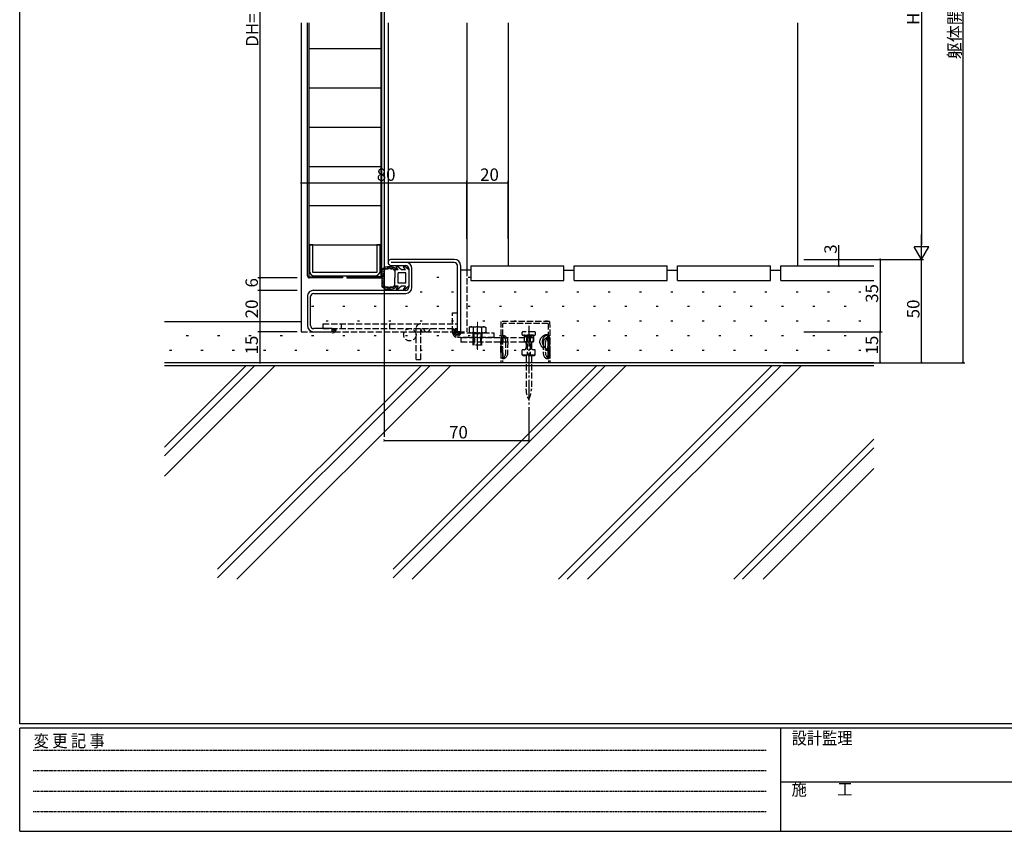
# Model space of a CAD drawing. Extents: x 0 to 1133, y 0 to 806.
# Drawn here: x 4 to 480, y 0 to 393 of the extents above; entities that cross this region are included whole.
import ezdxf

# ---------------------------------------------------------------- set-up
doc = ezdxf.new("R2010")
doc.units = 0
for name, pattern in [('HIDDEN', [0.375, 0.25, -0.125]), ('YCENTER_1', [13, 10, -1, 1, -1]), ('YHIDDEN_1', [4, 3, -1])]:
    doc.linetypes.add(name, pattern=pattern)
for name, color, linetype in [('YKK_11', 7, 'CONTINUOUS'), ('YKK_12', 2, 'CONTINUOUS'), ('YKK_13', 4, 'CONTINUOUS'), ('YKK_D', 6, 'CONTINUOUS'), ('YKK_ZWAK', 7, 'CONTINUOUS'), ('YSS_K', 3, 'CONTINUOUS')]:
    doc.layers.add(name, color=color, linetype=linetype)
doc.styles.get("Standard").update_dxf_attribs({"font": 'ROMANS.SHX', "bigfont": 'EXTFONT.SHX'})
doc.styles.add('YKK_OSSTYLE1', font='romans.shx', dxfattribs={"width": 0.9, "bigfont": 'EXTFONT.SHX'})

# ---------------------------------------------------------------- blocks, each defined once
blk = doc.blocks.new('A201')
at = {"layer": 'YKK_ZWAK', "color": 254, "linetype": 'Continuous'}
for p, q in [((21, 35), (21, 410)), ((571, 35), (21, 35)), ((544, 34), (21, 34)), ((21, 9), (21, 34)), ((205, 34), (205, 9)), ((21, 9), (544, 9))]:
    blk.add_line(p, q, dxfattribs=at)
at = {"layer": 'YKK_ZWAK', "color": 131, "linetype": 'HIDDEN'}
for p, q in [((24.28, 28.63), (201.57, 28.63)), ((24.28, 23.68), (201.57, 23.68)), ((24.28, 18.74), (201.57, 18.74)), ((24.28, 13.79), (201.57, 13.79))]:
    blk.add_line(p, q, dxfattribs=at)
at = {"layer": 'YKK_ZWAK', "color": 131, "linetype": 'Continuous'}
blk.add_line((205, 21), (297, 21), dxfattribs=at)
at = {"layer": 'YKK_ZWAK', "color": 131, "linetype": 'Continuous', "style": 'YKK_OSSTYLE1', "width": 0.9}
for s, p in [('設計監理', (207.69, 30.05)), ('変 更 記 事', (24.37, 29.39)), ('施\u3000\u3000工', (207.69, 17.68))]:
    blk.add_text(s, height=3, dxfattribs=at).set_placement(p)

msp = doc.modelspace()

# ---------------------------------------------------------------- linework, layer by layer
at = {"layer": 'YKK_11', "color": 0, "linetype": 'ByBlock', "lineweight": -2}
for p, q in [((145.72, 283.81), (144.12, 283.81)), ((144.12, 283.81), (144.12, 271.31)), ((145.72, 270.41), (145.72, 283.81)), ((178.32, 283.81), (176.72, 283.81)), ((176.72, 283.81), (176.72, 270.41)), ((178.32, 271.31), (178.32, 283.81)), ((214.22, 276.81), (183.72, 276.81)), ((214.22, 275.31), (183.72, 275.31)), ((183.72, 273.81), (190.72, 273.81)), ((192.22, 272.31), (192.22, 263.31)), ((193.72, 263.31), (193.72, 272.31)), ((215.72, 241.81), (215.72, 273.81)), ((217.22, 273.81), (217.22, 241.81)), ((176.72, 270.41), (145.72, 270.41)), ((146.62, 268.81), (175.82, 268.81)), ((143.22, 258.81), (143.22, 244.81)), ((144.72, 244.81), (144.72, 258.81)), ((190.72, 261.81), (146.22, 261.81)), ((146.22, 260.31), (190.72, 260.31)), ((155.22, 243.31), (146.22, 243.31)), ((155.22, 241.81), (155.22, 243.31)), ((146.22, 241.81), (155.22, 241.81)), ((217.22, 241.81), (215.72, 241.81))]:
    msp.add_line(p, q, dxfattribs=at)
for centre, radius, start, end in [((183.72, 275.31), 1.5, 90, 270.0006), ((214.22, 273.81), 3, 360, 89.9997), ((190.72, 272.31), 3, 360, 90), ((190.72, 272.31), 1.5, 360, 89.9994), ((214.22, 273.81), 1.5, 360, 90), ((146.62, 271.31), 2.5, 180, 270), ((175.82, 271.31), 2.5, 270, 360), ((190.72, 263.31), 1.5, 270, 360), ((190.72, 263.31), 3, 270, 360), ((146.22, 258.81), 3, 90, 180.0002), ((146.22, 258.81), 1.5, 90, 180), ((146.22, 244.81), 3, 180.0002, 270), ((146.22, 244.81), 1.5, 180, 270)]:
    msp.add_arc(centre, radius, start, end, dxfattribs=at)
at = {"layer": 'YKK_12'}
for p, q in [((180.22, 656.81), (180.22, 190.94)), ((140.22, 391.31), (140.22, 241.81)), ((182.22, 391.31), (182.22, 275.3)), ((220.22, 391.31), (220.22, 271.64)), ((240.22, 391.31), (240.22, 273.64))]:
    msp.add_line(p, q, dxfattribs=at)
at = {"layer": 'YKK_12', "linetype": 'YHIDDEN_1'}
for p in [(220.22, 271.64), (140.22, 241.81)]:
    msp.add_line(p, (220.22, 241.81), dxfattribs=at)
at = {"layer": 'YKK_13'}
for p, q in [((178.62, 517.21), (178.62, 268.41)), ((179.22, 268.81), (179.22, 516.81)), ((143.22, 268.81), (143.22, 391.31)), ((143.82, 391.31), (143.82, 268.41)), ((143.82, 378.81), (178.62, 378.81)), ((143.82, 359.81), (178.62, 359.81)), ((143.82, 340.81), (178.62, 340.81)), ((143.82, 321.81), (178.62, 321.81)), ((143.82, 302.81), (178.62, 302.81)), ((143.82, 283.81), (178.62, 283.81)), ((179.22, 272.05), (179.22, 263.57)), ((179.25, 271.41), (179.25, 271.61)), ((179.51, 271.84), (179.51, 272.04)), ((179.91, 271.54), (179.91, 271.74)), ((180.01, 271.72), (180.01, 271.92)), ((180.12, 272.14), (180.12, 272.34)), ((180.36, 271.6), (180.36, 271.8)), ((180.6, 272.01), (180.6, 272.21)), ((181.13, 272.42), (181.13, 272.62)), ((181.52, 272.2), (181.52, 272.4)), ((181.85, 272.62), (181.85, 272.82)), ((182.27, 272.64), (182.27, 272.84)), ((182.41, 272.94), (182.41, 273.14)), ((182.95, 272.98), (182.95, 273.18)), ((183.09, 272.77), (183.09, 272.97)), ((183.59, 272.37), (183.59, 272.57)), ((183.7, 272.93), (183.7, 273.13)), ((184.11, 272.57), (184.11, 272.77)), ((184.68, 272.51), (184.68, 272.71)), ((184.85, 272.03), (184.85, 272.23)), ((185.18, 271.74), (185.18, 271.94)), ((185.52, 271.81), (185.52, 267.81)), ((187, 271.81), (185.52, 271.81)), ((185.56, 272.09), (185.56, 272.29)), ((187, 271.81), (186.1, 273.16)), ((188.62, 271.81), (186.54, 273.55)), ((190.6, 271.81), (188.62, 271.81)), ((190.6, 271.81), (189.7, 273.16)), ((192.22, 271.81), (190.14, 273.55)), ((192.22, 271.81), (192.22, 263.81)), ((143.82, 268.41), (160.12, 268.41)), ((160.12, 267.81), (144.22, 267.81)), ((160.12, 268.41), (160.12, 267.81)), ((178.62, 268.41), (162.32, 268.41)), ((162.32, 268.41), (162.32, 267.81)), ((162.32, 267.81), (178.22, 267.81)), ((179.54, 267.68), (179.54, 267.88)), ((179.61, 268.41), (179.61, 268.61)), ((179.62, 270.73), (179.62, 270.93)), ((179.7, 269.82), (179.7, 270.02)), ((179.71, 266.68), (179.71, 266.88)), ((179.75, 269.23), (179.75, 269.43)), ((179.89, 268.8), (179.89, 269)), ((179.95, 268.12), (179.95, 268.32)), ((179.95, 267.34), (179.95, 267.54)), ((180.09, 269.89), (180.09, 270.09)), ((180.22, 264.29), (180.22, 271.33)), ((185.52, 263.81), (185.52, 267.81)), ((187.02, 265.31), (187.02, 270.31)), ((190.72, 270.31), (187.02, 270.31)), ((190.72, 265.31), (190.72, 270.31)), ((179.37, 263.83), (179.37, 264.03)), ((179.52, 265.34), (179.52, 265.54)), ((179.57, 266.41), (179.57, 266.61)), ((179.71, 264.6), (179.71, 264.8)), ((179.79, 265.6), (179.79, 265.8)), ((179.8, 266.05), (179.8, 266.25)), ((179.92, 263.92), (179.92, 264.12)), ((180, 264.89), (180, 265.09)), ((180, 263.58), (180, 263.78)), ((180.3, 263.77), (180.3, 263.97)), ((180.74, 263.24), (180.74, 263.44)), ((181.21, 263.3), (181.21, 263.5)), ((181.22, 263.03), (181.22, 263.23)), ((181.44, 263.27), (181.44, 263.47)), ((181.81, 262.86), (181.81, 263.06)), ((181.95, 263.14), (181.95, 263.34)), ((182.21, 262.73), (182.21, 262.93)), ((182.4, 262.93), (182.4, 263.13)), ((182.97, 262.72), (182.97, 262.92)), ((183, 262.9), (183, 263.1)), ((183.52, 263.29), (183.52, 263.49)), ((183.6, 262.53), (183.6, 262.73)), ((183.69, 263.06), (183.69, 263.26)), ((184.02, 263.06), (184.02, 263.26)), ((184.44, 263.11), (184.44, 263.31)), ((184.83, 263.16), (184.83, 263.36)), ((185.45, 263.49), (185.45, 263.69)), ((187, 263.81), (185.52, 263.81)), ((187, 263.81), (186.1, 262.46)), ((188.62, 263.81), (186.54, 262.07)), ((190.72, 265.31), (187.02, 265.31)), ((190.6, 263.81), (188.62, 263.81)), ((190.6, 263.81), (189.7, 262.46)), ((192.22, 263.81), (190.14, 262.07))]:
    msp.add_line(p, q, dxfattribs=at)
at = {"layer": 'YKK_13', "linetype": 'YHIDDEN_1'}
for p, q in [((213.42, 241.41), (213.42, 251.01)), ((213.42, 251.01), (215.72, 251.01)), ((215.72, 241.81), (215.72, 251.01)), ((150.72, 245.61), (215.72, 245.61)), ((150.72, 243.31), (150.72, 245.61)), ((150.72, 243.31), (215.72, 243.31)), ((159.72, 243.31), (159.72, 245.61)), ((183.02, 243.31), (183.02, 245.61)), ((195.72, 228.31), (195.72, 243.31)), ((198.02, 228.31), (198.02, 243.31)), ((215.72, 243.31), (215.72, 245.61)), ((225.42, 236.51), (225.42, 243.81)), ((236.76, 231.81), (236.89, 246.81)), ((260.34, 246.81), (236.89, 246.81)), ((237.56, 231.81), (237.68, 245.81)), ((259.55, 245.81), (237.68, 245.81)), ((259.55, 245.81), (259.67, 231.81)), ((260.34, 246.81), (260.47, 231.81)), ((233.42, 239.01), (215.82, 239.01)), ((216.22, 241.31), (233.42, 241.31)), ((217.37, 239.01), (217.37, 236.71)), ((217.37, 239.01), (252.37, 239.01)), ((223.17, 241.31), (223.17, 239.01)), ((223.42, 239.37), (223.42, 241.11)), ((223.42, 239.01), (223.42, 236.71)), ((223.92, 239), (223.92, 236.71)), ((225.42, 233.5), (225.42, 241.51)), ((226.92, 239), (226.92, 236.71)), ((227.42, 236.71), (227.42, 239)), ((227.67, 239.01), (227.67, 241.31)), ((233.42, 241.31), (233.42, 239.01)), ((236.92, 237.97), (236.95, 238.39)), ((236.95, 238.39), (236.99, 238.77)), ((236.99, 238.77), (237.05, 239.1)), ((237.05, 239.1), (237.13, 239.37)), ((237.13, 239.37), (237.23, 239.59)), ((237.23, 239.59), (237.35, 239.73)), ((237.35, 239.73), (237.5, 239.8)), ((237.37, 236.71), (237.37, 239.01)), ((237.5, 239.8), (237.66, 239.8)), ((238.44, 239.81), (237.59, 239.81)), ((237.66, 239.8), (237.86, 239.73)), ((237.86, 239.73), (238.06, 239.59)), ((238.06, 239.59), (238.28, 239.35)), ((238.07, 239.58), (238.13, 239.67)), ((238.13, 239.67), (238.27, 239.78)), ((238.27, 239.78), (238.44, 239.81)), ((238.28, 239.35), (238.5, 239.04)), ((238.44, 239.81), (238.5, 239.81)), ((238.5, 239.81), (238.73, 239.74)), ((238.5, 239.04), (238.71, 238.65)), ((238.71, 238.65), (238.87, 238.19)), ((238.73, 239.74), (238.97, 239.57)), ((238.87, 238.19), (238.96, 237.82)), ((238.97, 239.57), (239.22, 239.33)), ((239.22, 239.33), (239.47, 239.01)), ((239.47, 239.01), (239.69, 238.6)), ((239.69, 238.6), (239.88, 238.12)), ((246.96, 241.29), (246.96, 240.59)), ((252.96, 241.79), (247.46, 241.79)), ((247.46, 240.09), (252.96, 240.09)), ((252.46, 240.09), (247.96, 240.09)), ((247.96, 240.09), (247.96, 237.09)), ((248.91, 239.09), (248.91, 240.09)), ((249.37, 236.71), (249.37, 239.01)), ((249.46, 240.09), (249.46, 230.59)), ((249.46, 239.34), (250.96, 239.34)), ((250.96, 240.09), (250.96, 230.59)), ((251.51, 239.09), (251.51, 240.09)), ((252.37, 239.01), (252.37, 236.71)), ((252.46, 240.09), (252.46, 237.09)), ((253.46, 240.59), (253.46, 241.29)), ((255.75, 237.72), (255.92, 238.18)), ((255.92, 238.18), (256.15, 238.6)), ((256.15, 238.6), (256.52, 239.11)), ((256.52, 239.11), (256.93, 239.55)), ((256.93, 239.55), (257.36, 239.89)), ((256.98, 237.91), (257.17, 238.39)), ((257.17, 238.39), (257.41, 238.83)), ((257.36, 239.89), (257.78, 240.15)), ((257.41, 238.83), (257.76, 239.32)), ((257.76, 239.32), (258.15, 239.73)), ((257.78, 240.15), (257.99, 240.24)), ((258.05, 238.36), (257.8, 238.05)), ((257.99, 240.24), (258.2, 240.29)), ((258.29, 238.59), (258.05, 238.36)), ((258.15, 239.73), (258.53, 240.03)), ((258.2, 240.29), (258.4, 240.31)), ((258.51, 238.73), (258.29, 238.59)), ((259.28, 240.31), (258.39, 240.31)), ((258.4, 240.31), (258.59, 240.29)), ((258.72, 238.8), (258.51, 238.73)), ((258.53, 240.03), (258.91, 240.23)), ((258.59, 240.29), (258.87, 240.15)), ((258.92, 238.3), (258.7, 237.97)), ((258.9, 238.8), (258.72, 238.8)), ((259.65, 238.81), (258.8, 238.81)), ((258.87, 240.15), (258.99, 240.03)), ((259.05, 238.72), (258.9, 238.8)), ((258.91, 240.23), (259.26, 240.31)), ((259.14, 238.55), (258.92, 238.3)), ((258.99, 240.03), (259.1, 239.87)), ((259.18, 238.58), (259.05, 238.72)), ((259.1, 239.87), (259.24, 239.54)), ((259.36, 238.71), (259.14, 238.55)), ((259.18, 238.58), (259.18, 238.58)), ((259.24, 239.54), (259.35, 239.11)), ((259.26, 240.31), (259.42, 240.3)), ((259.35, 239.11), (259.43, 238.65)), ((259.56, 238.8), (259.36, 238.71)), ((259.42, 240.3), (259.58, 240.25)), ((259.43, 238.65), (259.48, 238.13)), ((259.75, 238.8), (259.56, 238.8)), ((259.58, 240.25), (259.8, 240.07)), ((259.9, 238.71), (259.75, 238.8)), ((259.8, 240.07), (259.98, 239.76)), ((260.03, 238.54), (259.9, 238.71)), ((259.98, 239.76), (260.1, 239.41)), ((260.13, 238.32), (260.03, 238.54)), ((260.1, 239.41), (260.2, 238.97)), ((260.21, 238.03), (260.13, 238.32)), ((260.2, 238.97), (260.26, 238.49)), ((260.26, 238.49), (260.3, 237.95)), ((252.37, 236.71), (217.37, 236.71)), ((236.84, 231.56), (236.86, 234.31)), ((236.86, 234.31), (236.89, 237.06)), ((236.89, 237.06), (236.9, 237.52)), ((236.9, 237.52), (236.92, 237.97)), ((237.65, 231.56), (237.7, 237.06)), ((238.96, 237.82), (239.02, 237.43)), ((239.03, 237.06), (238.97, 231.56)), ((239.02, 237.43), (239.03, 237.06)), ((239.88, 238.12), (239.97, 237.77)), ((239.97, 237.77), (240.02, 237.4)), ((240.04, 237.06), (239.97, 231.56)), ((240.02, 237.4), (240.04, 237.06)), ((248.91, 236.52), (248.91, 233.65)), ((249.01, 236.09), (249.01, 234.09)), ((251.41, 236.09), (251.41, 234.09)), ((251.51, 236.52), (251.51, 233.65)), ((252.41, 237.09), (252.46, 237.09)), ((255.62, 236.94), (255.66, 237.33)), ((255.64, 236.53), (255.62, 236.94)), ((255.71, 236.14), (255.64, 236.53)), ((255.66, 237.33), (255.75, 237.72)), ((256.83, 237.07), (256.88, 237.49)), ((256.83, 236.63), (256.83, 237.07)), ((256.88, 236.21), (256.83, 236.63)), ((256.88, 237.49), (256.98, 237.91)), ((257.23, 236.45), (257.21, 236.06)), ((257.21, 236.06), (257.26, 231.56)), ((257.29, 236.82), (257.23, 236.45)), ((257.38, 237.18), (257.29, 236.82)), ((257.57, 237.65), (257.38, 237.18)), ((257.8, 238.05), (257.57, 237.65)), ((258.23, 236.44), (258.21, 236.06)), ((258.21, 236.06), (258.26, 231.56)), ((258.28, 236.81), (258.23, 236.44)), ((258.37, 237.2), (258.28, 236.81)), ((258.5, 237.56), (258.37, 237.2)), ((258.7, 237.97), (258.5, 237.56)), ((258.94, 233.49), (258.73, 233.36)), ((258.97, 233.39), (258.87, 233.44)), ((259.12, 233.7), (258.94, 233.49)), ((259.27, 233.32), (258.97, 233.39)), ((259.26, 233.99), (259.12, 233.7)), ((259.36, 234.37), (259.26, 233.99)), ((259.44, 234.8), (259.36, 234.37)), ((259.49, 235.31), (259.44, 234.8)), ((259.48, 238.13), (259.51, 237.59)), ((259.52, 235.85), (259.49, 235.31)), ((259.51, 237.59), (259.52, 237.01)), ((259.73, 233.43), (259.51, 233.33)), ((259.52, 237.01), (259.53, 236.8)), ((259.53, 236.43), (259.52, 235.85)), ((259.53, 236.8), (259.53, 236.43)), ((259.57, 233.81), (259.55, 236.06)), ((259.59, 231.56), (259.57, 233.81)), ((259.9, 233.61), (259.73, 233.43)), ((260.04, 233.88), (259.9, 233.61)), ((260.15, 234.23), (260.04, 233.88)), ((260.23, 234.64), (260.15, 234.23)), ((260.26, 237.69), (260.21, 238.03)), ((260.29, 235.14), (260.23, 234.64)), ((260.3, 237.3), (260.26, 237.69)), ((260.32, 235.66), (260.29, 235.14)), ((260.3, 237.95), (260.32, 237.4)), ((260.33, 236.87), (260.3, 237.3)), ((260.32, 237.4), (260.33, 236.81)), ((260.33, 236.24), (260.32, 235.66)), ((260.35, 236.42), (260.33, 236.87)), ((260.33, 236.81), (260.33, 236.24)), ((260.35, 236.06), (260.35, 236.42)), ((260.39, 231.56), (260.35, 236.06)), ((236.76, 231.81), (236.72, 226.81)), ((236.84, 231.1), (236.84, 231.56)), ((236.85, 230.65), (236.84, 231.1)), ((236.87, 230.23), (236.85, 230.65)), ((236.91, 229.85), (236.87, 230.23)), ((236.97, 229.51), (236.91, 229.85)), ((237.04, 229.23), (236.97, 229.51)), ((237.15, 229.01), (237.04, 229.23)), ((237.29, 228.87), (237.15, 229.01)), ((237.47, 228.81), (237.29, 228.87)), ((237.67, 228.86), (237.47, 228.81)), ((237.48, 228.81), (238.34, 228.81)), ((237.56, 231.81), (237.52, 226.81)), ((237.89, 228.99), (237.67, 228.86)), ((238.12, 229.2), (237.89, 228.99)), ((237.97, 229.03), (237.96, 229.05)), ((238.13, 228.87), (237.97, 229.03)), ((238.32, 229.46), (238.12, 229.2)), ((238.32, 228.81), (238.13, 228.87)), ((238.51, 229.77), (238.32, 229.46)), ((238.55, 228.85), (238.32, 228.81)), ((238.66, 230.08), (238.51, 229.77)), ((238.79, 228.99), (238.55, 228.85)), ((238.79, 230.42), (238.66, 230.08)), ((238.88, 230.77), (238.79, 230.42)), ((239.03, 229.2), (238.79, 228.99)), ((238.94, 231.13), (238.88, 230.77)), ((238.97, 231.56), (238.94, 231.13)), ((239.27, 229.48), (239.03, 229.2)), ((239.46, 229.76), (239.27, 229.48)), ((239.63, 230.09), (239.46, 229.76)), ((239.77, 230.42), (239.63, 230.09)), ((239.88, 230.78), (239.77, 230.42)), ((239.95, 231.16), (239.88, 230.78)), ((239.97, 231.56), (239.95, 231.16)), ((247.01, 230.59), (247.01, 233.09)), ((248.01, 233.09), (247.01, 233.09)), ((247.01, 230.59), (253.41, 230.59)), ((247.01, 230.59), (247.51, 230.09)), ((252.91, 230.09), (247.51, 230.09)), ((248.91, 230.09), (248.91, 213.96)), ((251.51, 230.09), (251.51, 213.96)), ((253.41, 233.09), (252.41, 233.09)), ((253.41, 230.59), (252.91, 230.09)), ((253.41, 230.59), (253.41, 233.09)), ((257.26, 231.56), (257.28, 231.17)), ((257.28, 231.17), (257.35, 230.82)), ((257.35, 230.82), (257.44, 230.48)), ((257.44, 230.48), (257.57, 230.15)), ((257.57, 230.15), (257.72, 229.85)), ((257.72, 229.85), (257.93, 229.53)), ((257.93, 229.53), (258.14, 229.27)), ((258.14, 229.27), (258.39, 229.03)), ((258.48, 233.31), (258.24, 233.34)), ((258.26, 231.56), (258.29, 231.15)), ((258.29, 231.15), (258.35, 230.76)), ((258.35, 230.76), (258.46, 230.39)), ((258.39, 229.03), (258.63, 228.88)), ((258.46, 233.31), (259.35, 233.31)), ((258.46, 230.39), (258.58, 230.05)), ((258.73, 233.36), (258.48, 233.31)), ((258.58, 230.05), (258.75, 229.72)), ((258.63, 228.88), (258.86, 228.81)), ((258.75, 229.72), (258.92, 229.44)), ((258.86, 228.81), (259.07, 228.85)), ((258.89, 228.81), (259.75, 228.81)), ((258.92, 229.44), (259.14, 229.17)), ((259.07, 228.85), (259.22, 228.98)), ((259.14, 229.17), (259.36, 228.97)), ((259.22, 228.98), (259.27, 229.05)), ((259.51, 233.33), (259.27, 233.32)), ((259.36, 228.97), (259.58, 228.84)), ((259.58, 228.84), (259.78, 228.81)), ((259.67, 231.81), (259.72, 226.81)), ((259.78, 228.81), (259.95, 228.88)), ((259.95, 228.88), (260.09, 229.03)), ((260.09, 229.03), (260.19, 229.26)), ((260.19, 229.26), (260.27, 229.55)), ((260.27, 229.55), (260.33, 229.89)), ((260.33, 229.89), (260.36, 230.28)), ((260.36, 230.28), (260.38, 230.69)), ((260.38, 230.69), (260.39, 231.14)), ((260.39, 231.14), (260.39, 231.56)), ((260.47, 231.81), (260.52, 226.81)), ((195.72, 228.31), (198.02, 228.31)), ((260.52, 226.81), (236.72, 226.81))]:
    msp.add_line(p, q, dxfattribs=at)
at = {"layer": 'YKK_13', "linetype": 'YHIDDEN_1', "lineweight": 30}
for p, q in [((221.92, 244.11), (221.37, 243.8)), ((221.37, 243.8), (221.37, 241.62)), ((221.92, 244.11), (228.92, 244.11)), ((223.4, 243.8), (223.4, 241.62)), ((227.44, 243.8), (227.44, 241.62)), ((228.92, 244.11), (229.46, 243.8)), ((229.46, 243.8), (229.46, 241.62)), ((221.92, 241.31), (221.37, 241.62)), ((221.92, 241.31), (228.92, 241.31)), ((223.42, 240.93), (227.42, 240.93)), ((223.42, 235.31), (223.42, 240.65)), ((227.42, 241.11), (227.42, 235.31)), ((228.92, 241.31), (229.46, 241.62)), ((227.42, 235.31), (223.42, 235.31))]:
    msp.add_line(p, q, dxfattribs=at)
at = {"layer": 'YKK_13', "linetype": 'YCENTER_1', "lineweight": 13}
msp.add_line((225.42, 246.56), (225.42, 233.04), dxfattribs=at)
at = {"layer": 'YKK_13', "linetype": 'YCENTER_1'}
msp.add_line((250.21, 244.58), (250.21, 206.29), dxfattribs=at)
at = {"layer": 'YKK_13', "linetype": 'YHIDDEN_1', "lineweight": 13}
for p, q in [((223.8, 240.93), (223.42, 241.31)), ((223.8, 235.31), (223.8, 240.93)), ((227.04, 240.93), (227.42, 241.31)), ((227.04, 235.31), (227.04, 240.93))]:
    msp.add_line(p, q, dxfattribs=at)
at = {"layer": 'YKK_13', "flags": 128}
msp.add_lwpolyline([(185.1, 271.38), (184.91, 271.78), (184.69, 272.07), (184.39, 272.16), (184.02, 272.07), (183.64, 272.01), (183.28, 272.16), (182.97, 272.41), (182.67, 272.5), (182.36, 272.33), (182.04, 272.09), (181.66, 272.03), (181.27, 272.13), (180.93, 272.16), (180.7, 271.92), (180.5, 271.57), (180.22, 271.33)], dxfattribs=at)
at = {"layer": 'YKK_13', "extrusion": (0, 0, -1), "flags": 128}
msp.add_lwpolyline([(-180.22, 264.29), (-180.5, 264.05), (-180.7, 263.7), (-180.93, 263.46), (-181.27, 263.49), (-181.66, 263.59), (-182.04, 263.53), (-182.36, 263.29), (-182.67, 263.12), (-182.97, 263.21), (-183.28, 263.45), (-183.64, 263.61), (-184.02, 263.55), (-184.39, 263.46), (-184.69, 263.55), (-184.91, 263.84), (-185.1, 264.23)], dxfattribs=at)
at = {"layer": 'YKK_13', "linetype": 'YHIDDEN_1'}
msp.add_circle((192.72, 240.31), 3, dxfattribs=at)
at = {"layer": 'YKK_13'}
for centre, radius, start, end in [((182.72, 267.81), 5.5, 46.6582, 129.5196), ((186.34, 273.32), 0.3, 49.9976, 213.7889), ((189.94, 273.32), 0.3, 49.9976, 213.7889), ((144.22, 268.81), 1, 180, 270), ((178.22, 268.81), 1, 270, 0), ((182.72, 267.81), 4.3, 49.3705, 56.2499), ((182.72, 267.81), 5.5, 230.4804, 313.3418), ((182.72, 267.81), 4.3, 303.7499, 310.6293), ((186.34, 262.3), 0.3, 146.2111, 310.0024), ((189.94, 262.3), 0.3, 146.2111, 310.0024)]:
    msp.add_arc(centre, radius, start, end, dxfattribs=at)
at = {"layer": 'YKK_13', "linetype": 'YHIDDEN_1'}
for centre, radius, start, end in [((198.02, 243.31), 2.3, 90, 180), ((215.82, 241.41), 2.4, 180, 270), ((216.22, 241.81), 0.5, 180, 270), ((223.22, 241.11), 0.2, 0, 90), ((227.62, 241.11), 0.2, 90, 180), ((243.34, 237.52), 5.66, 158.6445, 184.6111), ((247.46, 241.29), 0.5, 90, 180), ((247.46, 240.59), 0.5, 180, 270), ((247.91, 239.09), 1, 0, 90), ((252.51, 239.09), 1, 90, 180), ((252.96, 241.29), 0.5, 0, 90), ((252.96, 240.59), 0.5, 270, 0), ((254.14, 236.57), 5.43, 354.657, 21.7274), ((248.01, 236.09), 1, 0, 90), ((248.01, 234.09), 1, 270, 0), ((252.41, 236.09), 1, 90, 180), ((252.41, 234.09), 1, 180, 270), ((259.55, 237.08), 3.96, 193.7454, 250.6811), ((261.05, 237.07), 4.26, 191.7461, 228.6099), ((259.68, 235.3), 2.03, 224.7482, 246.6417), ((244.05, 231.09), 6.42, 175.7747, 198.5007), ((253.52, 231.06), 6.09, 340.7826, 4.7321), ((259.51, 214.07), 10.61, 179.4005, 207.6584), ((240.9, 214.07), 10.61, 332.3416, 0.5996), ((250.21, 209.19), 0.1, 207.6584, 332.3416)]:
    msp.add_arc(centre, radius, start, end, dxfattribs=at)
at = {"layer": 'YKK_13', "linetype": 'YHIDDEN_1', "lineweight": 30}
for centre, radius, start, end in [((222.38, 242.32), 1.79, 55.6158, 124.3842), ((225.42, 237.42), 6.69, 72.412, 107.588), ((228.45, 242.32), 1.79, 55.6158, 124.3842), ((222.38, 243.1), 1.79, 235.6158, 304.3842), ((225.42, 248), 6.69, 252.412, 287.588), ((228.45, 243.1), 1.79, 235.6158, 304.3842)]:
    msp.add_arc(centre, radius, start, end, dxfattribs=at)
at = {"layer": 'YKK_D'}
for p, q in [((460.22, 571.81), (460.22, 226.81)), ((120.22, 517.81), (120.22, 267.81)), ((440.22, 499.81), (440.22, 283.79)), ((220.22, 286.81), (220.22, 314.81)), ((240.22, 286.81), (240.22, 314.81)), ((140.22, 313.81), (220.22, 313.81)), ((220.22, 313.81), (240.22, 313.81)), ((400.22, 276.79), (400.22, 283.69)), ((383.22, 276.79), (441.22, 276.79)), ((383.22, 276.79), (421.22, 276.79)), ((383.22, 276.79), (441.22, 276.79)), ((393.22, 276.79), (401.22, 276.79)), ((400.22, 273.64), (400.22, 276.79)), ((420.22, 276.79), (420.22, 241.81)), ((440.22, 226.81), (440.22, 276.79)), ((393.22, 273.64), (401.22, 273.64)), ((138.22, 267.81), (119.22, 267.81)), ((138.22, 267.81), (119.22, 267.81)), ((120.22, 267.81), (120.22, 261.81)), ((138.22, 261.81), (119.22, 261.81)), ((138.22, 261.81), (119.22, 261.81)), ((120.22, 261.81), (120.22, 241.81)), ((138.22, 241.81), (119.22, 241.81)), ((138.22, 241.81), (119.22, 241.81)), ((120.22, 241.81), (120.22, 226.81)), ((383.22, 241.81), (421.22, 241.81)), ((383.22, 241.81), (421.22, 241.81)), ((420.22, 226.81), (420.22, 241.81)), ((138.22, 226.81), (119.22, 226.81)), ((373.22, 226.81), (461.22, 226.81)), ((383.22, 226.81), (441.22, 226.81)), ((383.22, 226.81), (421.22, 226.81)), ((250.21, 205.3), (250.21, 188.14)), ((180.22, 189.14), (250.21, 189.14))]:
    msp.add_line(p, q, dxfattribs=at)
at = {"layer": 'YKK_D', "lineweight": -2}
for p, q in [((440.22, 276.79), (440.22, 288.91)), ((440.22, 276.79), (436.72, 282.85)), ((443.72, 282.85), (436.72, 282.85)), ((440.22, 276.79), (443.72, 282.85))]:
    msp.add_line(p, q, dxfattribs=at)
at = {"layer": 'YKK_D', "linetype": 'ByBlock', "const_width": 0.85}
for points in [[(140.32, 313.81, 1), (140.11, 313.81, 1)], [(220.11, 313.81, 1), (220.32, 313.81, 1)], [(220.32, 313.81, 1), (220.11, 313.81, 1)], [(240.11, 313.81, 1), (240.32, 313.81, 1)], [(400.22, 276.68, 1), (400.22, 276.89, 1)], [(420.22, 276.68, 1), (420.22, 276.89, 1)], [(400.22, 273.75, 1), (400.22, 273.54, 1)], [(120.22, 267.92, 1), (120.22, 267.7, 1)], [(120.22, 267.7, 1), (120.22, 267.92, 1)], [(120.22, 261.92, 1), (120.22, 261.7, 1)], [(120.22, 261.7, 1), (120.22, 261.92, 1)], [(120.22, 241.92, 1), (120.22, 241.7, 1)], [(120.22, 241.7, 1), (120.22, 241.92, 1)], [(420.22, 241.92, 1), (420.22, 241.7, 1)], [(420.22, 241.7, 1), (420.22, 241.92, 1)], [(120.22, 226.92, 1), (120.22, 226.71, 1)], [(420.22, 226.92, 1), (420.22, 226.71, 1)], [(440.22, 226.92, 1), (440.22, 226.71, 1)], [(460.22, 226.92, 1), (460.22, 226.71, 1)], [(180.32, 189.14, 1), (180.11, 189.14, 1)], [(250.1, 189.14, 1), (250.31, 189.14, 1)]]:
    msp.add_lwpolyline(points, format="xyb", close=True, dxfattribs=at)
at = {"layer": 'YSS_K'}
for p, q in [((380.22, 391.31), (380.22, 273.64)), ((222.22, 271.64), (217.22, 271.64)), ((205.8, 268.24), (206.8, 268.24)), ((220.95, 268.24), (221.95, 268.24)), ((197.72, 261.16), (198.72, 261.16)), ((212.88, 261.16), (213.88, 261.16)), ((228.03, 261.16), (229.03, 261.16)), ((243.18, 261.16), (244.18, 261.16)), ((258.32, 261.16), (259.32, 261.16)), ((273.48, 261.16), (274.48, 261.16)), ((288.62, 261.16), (289.62, 261.16)), ((303.77, 261.16), (304.77, 261.16)), ((318.92, 261.16), (319.92, 261.16)), ((334.07, 261.16), (335.07, 261.16)), ((349.22, 261.16), (350.22, 261.16)), ((364.37, 261.16), (365.37, 261.16)), ((379.52, 261.16), (380.52, 261.16)), ((394.67, 261.16), (395.67, 261.16)), ((409.82, 261.16), (410.82, 261.16)), ((145.2, 254.09), (146.2, 254.09)), ((160.35, 254.09), (161.35, 254.09)), ((175.5, 254.09), (176.5, 254.09)), ((190.65, 254.09), (191.65, 254.09)), ((205.8, 254.09), (206.8, 254.09)), ((220.95, 254.09), (221.95, 254.09)), ((236.1, 254.09), (237.1, 254.09)), ((251.25, 254.09), (252.25, 254.09)), ((266.4, 254.09), (267.4, 254.09)), ((281.55, 254.09), (282.55, 254.09)), ((296.7, 254.09), (297.7, 254.09)), ((311.85, 254.09), (312.85, 254.09)), ((327, 254.09), (328, 254.09)), ((342.15, 254.09), (343.15, 254.09)), ((357.3, 254.09), (358.3, 254.09)), ((372.45, 254.09), (373.45, 254.09)), ((387.6, 254.09), (388.6, 254.09)), ((402.75, 254.09), (403.75, 254.09)), ((140.22, 246.64), (74, 246.64)), ((152.28, 247.01), (153.28, 247.01)), ((167.43, 247.01), (168.43, 247.01)), ((182.57, 247.01), (183.57, 247.01)), ((197.72, 247.01), (198.72, 247.01)), ((212.88, 247.01), (213.88, 247.01)), ((228.03, 247.01), (229.03, 247.01)), ((243.18, 247.01), (244.18, 247.01)), ((258.32, 247.01), (259.32, 247.01)), ((273.48, 247.01), (274.48, 247.01)), ((288.62, 247.01), (289.62, 247.01)), ((303.77, 247.01), (304.77, 247.01)), ((318.92, 247.01), (319.92, 247.01)), ((334.07, 247.01), (335.07, 247.01)), ((349.22, 247.01), (350.22, 247.01)), ((364.37, 247.01), (365.37, 247.01)), ((379.52, 247.01), (380.52, 247.01)), ((394.67, 247.01), (395.67, 247.01)), ((409.82, 247.01), (410.82, 247.01)), ((84.6, 239.94), (85.6, 239.94)), ((99.75, 239.94), (100.75, 239.94)), ((114.9, 239.94), (115.9, 239.94)), ((130.05, 239.94), (131.05, 239.94)), ((145.2, 239.94), (146.2, 239.94)), ((160.35, 239.94), (161.35, 239.94)), ((175.5, 239.94), (176.5, 239.94)), ((190.65, 239.94), (191.65, 239.94)), ((205.8, 239.94), (206.8, 239.94)), ((220.95, 239.94), (221.95, 239.94)), ((236.1, 239.94), (237.1, 239.94)), ((251.25, 239.94), (252.25, 239.94)), ((266.4, 239.94), (267.4, 239.94)), ((281.55, 239.94), (282.55, 239.94)), ((296.7, 239.94), (297.7, 239.94)), ((311.85, 239.94), (312.85, 239.94)), ((327, 239.94), (328, 239.94)), ((342.15, 239.94), (343.15, 239.94)), ((357.3, 239.94), (358.3, 239.94)), ((372.45, 239.94), (373.45, 239.94)), ((387.6, 239.94), (388.6, 239.94)), ((402.75, 239.94), (403.75, 239.94)), ((76.53, 232.86), (77.53, 232.86)), ((91.68, 232.86), (92.68, 232.86)), ((106.83, 232.86), (107.83, 232.86)), ((121.98, 232.86), (122.98, 232.86)), ((137.13, 232.86), (138.13, 232.86)), ((152.28, 232.86), (153.28, 232.86)), ((167.43, 232.86), (168.43, 232.86)), ((182.57, 232.86), (183.57, 232.86)), ((197.72, 232.86), (198.72, 232.86)), ((212.88, 232.86), (213.88, 232.86)), ((228.03, 232.86), (229.03, 232.86)), ((243.18, 232.86), (244.18, 232.86)), ((258.32, 232.86), (259.32, 232.86)), ((273.48, 232.86), (274.48, 232.86)), ((288.62, 232.86), (289.62, 232.86)), ((303.77, 232.86), (304.77, 232.86)), ((318.92, 232.86), (319.92, 232.86)), ((334.07, 232.86), (335.07, 232.86)), ((349.22, 232.86), (350.22, 232.86)), ((364.37, 232.86), (365.37, 232.86)), ((379.52, 232.86), (380.52, 232.86)), ((394.67, 232.86), (395.67, 232.86)), ((409.82, 232.86), (410.82, 232.86)), ((417.22, 226.81), (74, 226.81)), ((417.22, 225.31), (74, 225.31))]:
    msp.add_line(p, q, dxfattribs=at)
at = {"layer": 'YSS_K', "linetype": 'Continuous', "lineweight": 30}
for p, q in [((222.22, 273.64), (267.22, 273.64)), ((222.22, 273.64), (222.22, 266.64)), ((267.22, 266.64), (267.22, 273.64)), ((267.22, 271.64), (272.22, 271.64)), ((272.22, 273.64), (317.22, 273.64)), ((272.22, 266.64), (272.22, 273.64)), ((317.22, 266.64), (317.22, 273.64)), ((317.22, 271.64), (322.22, 271.64)), ((322.22, 266.64), (322.22, 273.64)), ((322.22, 273.64), (367.22, 273.64)), ((367.22, 266.64), (367.22, 273.64)), ((367.22, 271.64), (372.22, 271.64)), ((372.22, 273.64), (417.22, 273.64)), ((372.22, 266.64), (372.22, 273.64)), ((222.22, 266.64), (267.22, 266.64)), ((272.22, 266.64), (317.22, 266.64)), ((322.22, 266.64), (367.22, 266.64)), ((372.22, 266.64), (417.22, 266.64))]:
    msp.add_line(p, q, dxfattribs=at)
at = {"layer": 'YSS_K', "linetype": 'Continuous'}
for p, q in [((113.32, 225.31), (74, 185.99)), ((117.57, 225.31), (74, 181.75)), ((127.47, 225.31), (74, 171.85)), ((198.18, 225.31), (99.76, 126.9)), ((202.42, 225.31), (99.76, 122.65)), ((212.32, 225.31), (109.01, 122)), ((283.03, 225.31), (184.61, 126.9)), ((287.27, 225.31), (184.61, 122.65)), ((297.17, 225.31), (193.86, 122)), ((367.88, 225.31), (264.57, 122)), ((372.12, 225.31), (268.81, 122)), ((382.02, 225.31), (278.71, 122)), ((417.22, 189.79), (349.42, 122)), ((417.22, 185.55), (353.66, 122)), ((417.22, 175.65), (363.56, 122))]:
    msp.add_line(p, q, dxfattribs=at)
at = {"layer": 'YSS_K'}
for centre, radius, start, end in [((155.22, 243.31), 2, 270, 360), ((155.22, 243.31), 1.33, 270, 360), ((155.22, 243.31), 0.667, 270, 360), ((155.22, 243.31), 2, 270, 360), ((155.22, 243.31), 1.33, 270, 360), ((155.22, 243.31), 0.667, 270, 360), ((199.62, 243.31), 1.6, 180, 293.5782), ((200.9, 243.31), 1.6, 180, 0), ((215.72, 243.31), 2, 180, 270), ((215.72, 243.31), 2, 180, 270), ((215.72, 243.31), 1.33, 180, 270), ((215.72, 243.31), 1.33, 180, 270), ((215.72, 243.31), 0.667, 180, 270), ((215.72, 243.31), 0.667, 180, 270), ((215.72, 241.81), 2, 180, 270), ((215.72, 241.81), 1.33, 180, 270), ((215.72, 241.81), 0.667, 180, 270), ((215.72, 241.81), 2, 270, 0), ((215.72, 241.81), 1.33, 270, 0), ((215.72, 241.81), 0.667, 270, 0)]:
    msp.add_arc(centre, radius, start, end, dxfattribs=at)

# ---------------------------------------------------------------- block references
at = {"layer": 'YKK_ZWAK', "xscale": 2, "yscale": 2, "zscale": 2}
msp.add_blockref('A201', (-38, -18), dxfattribs=at)

# ---------------------------------------------------------------- texts
at = {"layer": 'YKK_D'}
for s, p in [('躯体開口高=H+115', (459.22, 373.71)), ('DH=H+20', (119.42, 379.69)), ('H', (439.22, 390.2)), ('3', (399.22, 279.49)), ('6', (119.22, 263.21)), ('35', (419.22, 255.78)), ('20', (119.22, 248.29)), ('50', (439.22, 248.28)), ('15', (119.22, 230.79)), ('15', (419.22, 230.79))]:
    msp.add_text(s, height=6, rotation=90, dxfattribs=at).set_placement(p)
for s, p in [('80', (176.7, 314.81)), ('20', (226.7, 314.81)), ('70', (211.69, 190.14))]:
    msp.add_text(s, height=6, dxfattribs=at).set_placement(p)

doc.saveas('drawing.dxf')
